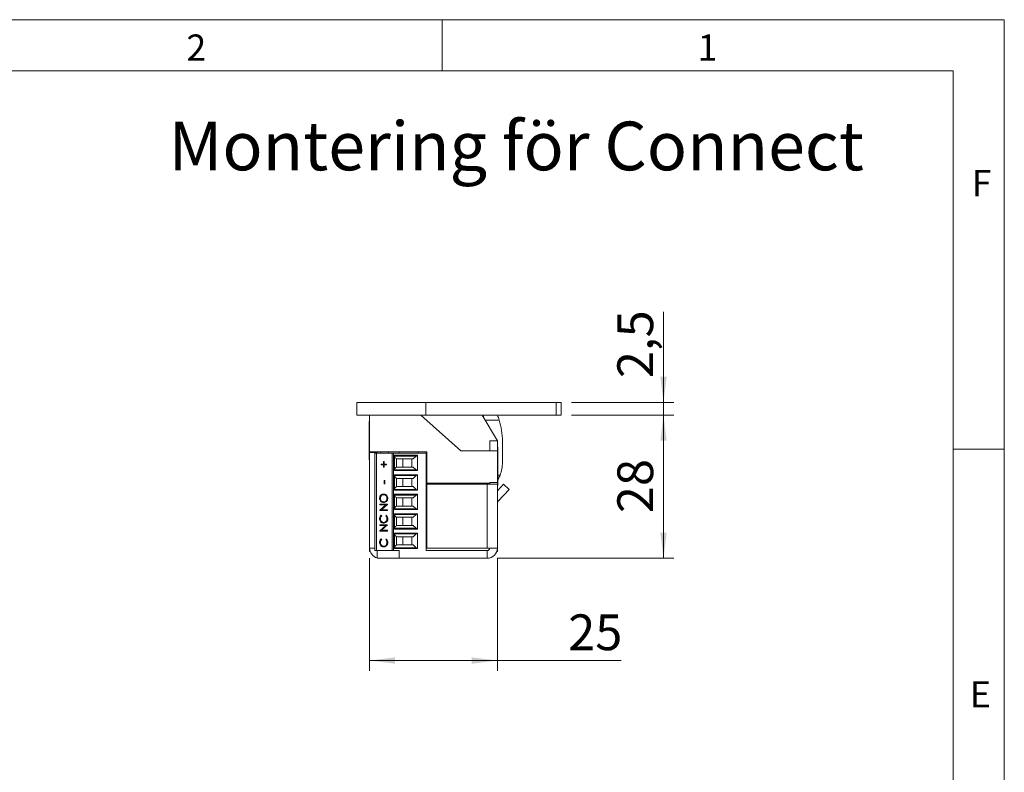
# Model space of a CAD drawing. Units: millimetres. Extents: x 0 to 210, y 0 to 297.
# Drawn here: x 114 to 210, y 223 to 297 of the extents above; entities that cross this region are included whole.
import ezdxf

# ---------------------------------------------------------------- set-up
doc = ezdxf.new("R2010")
doc.units = ezdxf.units.MM
doc.styles.add('SLDTEXTSTYLE0', font='TXT', dxfattribs={"width": 0.75})
doc.dimstyles.new('SLDDIMSTYLE0', dxfattribs={"dimtxt": 3.5, "dimasz": 2.5, "dimexe": 0, "dimexo": 0.0625, "dimgap": 0.875, "dimtad": 1, "dimdec": 1, "dimlfac": 2, "dimrnd": 1e-09, "dimzin": 12, "dimdsep": 46, "dimtxsty": 'SLDTEXTSTYLE0', "dimsah": 1, "dimcen": 0.09, "dimadec": 0, "dimazin": 3, "dimtfac": 1, "dimtofl": 0, "dimtmove": 0, "dimatfit": 3, "dimfxl": 0, "dimfrac": 2, "dimtolj": 1, "dimtzin": 12, "dimarcsym": 0})
doc.dimstyles.new('SLDDIMSTYLE4', dxfattribs={"dimtxt": 3.5, "dimasz": 2.5, "dimexe": 0, "dimexo": 0.0625, "dimgap": 0.875, "dimtad": 1, "dimdec": 1, "dimlfac": 2, "dimrnd": 1e-09, "dimzin": 12, "dimdsep": 46, "dimtxsty": 'SLDTEXTSTYLE0', "dimsah": 1, "dimcen": 0.09, "dimadec": 0, "dimazin": 3, "dimtfac": 1, "dimtmove": 0, "dimatfit": 0, "dimfxl": 0, "dimfrac": 2, "dimtolj": 1, "dimtzin": 12, "dimarcsym": 0})

# ---------------------------------------------------------------- blocks, each defined once
blk = doc.blocks.new('_D_23')
at = {"color": 7, "linetype": 'Continuous', "lineweight": 0}
for p, q in [((176.665, 259.579), (176.665, 268.418)), ((167.665, 259.579), (177.665, 259.579)), ((176.665, 259.579), (176.665, 258.329)), ((167.665, 258.329), (177.665, 258.329)), ((176.665, 258.329), (176.665, 255.829))]:
    blk.add_line(p, q, dxfattribs=at)
for points in [[(176.665, 259.579), (176.975, 262.079), (176.355, 262.079)], [(176.665, 258.329), (176.355, 255.829), (176.975, 255.829)]]:
    blk.add_solid(points, dxfattribs=at)
at = {"color": 7, "linetype": 'Continuous', "lineweight": 0, "insert": (172.153, 261.953), "char_height": 3.5, "attachment_point": 1, "rotation": 90, "style": 'SLDTEXTSTYLE0'}
blk.add_mtext('2,5', dxfattribs=at)
blk = doc.blocks.new('_D_24')
at = {"color": 7, "linetype": 'Continuous', "lineweight": 0}
for p, q in [((167.665, 258.329), (177.665, 258.329)), ((176.665, 258.329), (176.665, 244.329)), ((160.415, 244.329), (177.665, 244.329))]:
    blk.add_line(p, q, dxfattribs=at)
for points in [[(176.665, 258.329), (176.355, 255.829), (176.975, 255.829)], [(176.665, 244.329), (176.975, 246.829), (176.355, 246.829)]]:
    blk.add_solid(points, dxfattribs=at)
at = {"color": 7, "linetype": 'Continuous', "lineweight": 0, "insert": (172.153, 248.742), "char_height": 3.5, "attachment_point": 1, "rotation": 90, "style": 'SLDTEXTSTYLE0'}
blk.add_mtext('28', dxfattribs=at)
blk = doc.blocks.new('_D_25')
at = {"color": 7, "linetype": 'Continuous', "lineweight": 0}
for p, q in [((147.915, 244.329), (147.915, 233.329)), ((160.415, 244.329), (160.415, 233.329)), ((147.915, 234.329), (160.415, 234.329)), ((160.415, 234.329), (172.512, 234.329))]:
    blk.add_line(p, q, dxfattribs=at)
for points in [[(147.915, 234.329), (150.415, 234.019), (150.415, 234.639)], [(160.415, 234.329), (157.915, 234.639), (157.915, 234.019)]]:
    blk.add_solid(points, dxfattribs=at)
at = {"color": 7, "linetype": 'Continuous', "lineweight": 0, "insert": (167.34, 238.84), "char_height": 3.5, "attachment_point": 1, "style": 'SLDTEXTSTYLE0'}
blk.add_mtext('25', dxfattribs=at)

msp = doc.modelspace()

# ---------------------------------------------------------------- linework, layer by layer
at = {"color": 7, "linetype": 'Continuous', "lineweight": 0}
for p, q in [((0, 297), (210, 297)), ((155, 292), (155, 297)), ((210, 297), (210, 0)), ((205, 292), (25, 292)), ((205, 292), (25, 292)), ((205, 5), (205, 292)), ((210, 255), (205, 255))]:
    msp.add_line(p, q, dxfattribs=at)
at = {"color": 7, "linetype": 'Continuous', "lineweight": 15}
for p, q in [((146.665, 258.329), (146.665, 259.579)), ((146.665, 259.579), (153.415, 259.579)), ((153.415, 259.579), (153.415, 258.329)), ((166.165, 259.579), (153.415, 259.579)), ((166.165, 258.329), (166.165, 259.579)), ((166.165, 259.579), (166.665, 259.579)), ((166.665, 259.579), (166.665, 258.329)), ((153.415, 258.329), (146.665, 258.329)), ((147.915, 254.729), (147.915, 258.329)), ((156.83, 254.829), (152.943, 258.329)), ((166.165, 258.329), (153.415, 258.329)), ((160.415, 255.829), (158.915, 258.329)), ((166.665, 258.329), (166.165, 258.329)), ((147.915, 257.704), (147.869, 257.704)), ((147.869, 256.905), (147.869, 257.704)), ((159.21, 257.836), (160.597, 257.838)), ((147.869, 253.954), (147.869, 256.905)), ((159.665, 254.829), (159.665, 255.829)), ((159.665, 255.829), (160.415, 255.829)), ((160.415, 254.829), (160.415, 255.829)), ((160.915, 253.707), (160.912, 255.794)), ((147.915, 254.729), (153.515, 254.729)), ((147.915, 254.729), (147.915, 254.679)), ((148.665, 254.679), (147.915, 254.679)), ((147.915, 254.679), (147.915, 245.329)), ((148.415, 245.079), (148.415, 254.604)), ((148.6, 254.604), (148.415, 254.604)), ((148.6, 254.604), (148.6, 245.079)), ((148.6, 254.604), (150.115, 254.604)), ((148.665, 254.729), (148.665, 254.679)), ((148.665, 254.679), (148.665, 254.604)), ((149.015, 254.604), (149.015, 254.729)), ((149.765, 254.604), (149.765, 254.729)), ((150.115, 254.604), (150.115, 245.079)), ((150.115, 254.604), (150.265, 254.604)), ((150.265, 254.604), (150.265, 245.079)), ((153.465, 254.604), (150.265, 254.604)), ((150.365, 254.4), (152.615, 254.4)), ((150.365, 252.902), (150.365, 254.4)), ((152.459, 254.328), (150.365, 254.328)), ((150.776, 254.604), (150.834, 254.729)), ((152.459, 254.328), (152.182, 254.051)), ((152.615, 254.4), (152.615, 252.902)), ((152.665, 254.604), (152.665, 254.729)), ((153.465, 254.604), (153.465, 254.729)), ((153.465, 245.079), (153.465, 254.604)), ((153.515, 254.729), (153.515, 251.679)), ((160.415, 254.829), (156.83, 254.829)), ((160.46, 255.204), (160.415, 255.204)), ((160.415, 251.729), (160.415, 254.829)), ((160.46, 255.204), (160.46, 251.512)), ((147.869, 253.954), (147.915, 253.954)), ((147.897, 252.829), (147.897, 253.954)), ((149.04, 253.545), (149.266, 253.545)), ((149.04, 253.474), (149.04, 253.545)), ((149.266, 253.474), (149.04, 253.474)), ((149.042, 253.474), (149.042, 253.545)), ((149.266, 253.779), (149.335, 253.779)), ((149.266, 253.545), (149.266, 253.779)), ((149.268, 253.545), (149.266, 253.545)), ((149.266, 253.24), (149.266, 253.474)), ((149.268, 253.474), (149.266, 253.474)), ((149.268, 253.545), (149.268, 253.779)), ((149.268, 253.24), (149.268, 253.474)), ((149.335, 253.779), (149.335, 253.545)), ((149.335, 253.545), (149.561, 253.545)), ((149.335, 253.474), (149.335, 253.24)), ((149.561, 253.474), (149.335, 253.474)), ((149.561, 253.545), (149.561, 253.474)), ((150.55, 254.073), (150.633, 254.051)), ((150.55, 254.073), (150.55, 253.229)), ((152.182, 254.051), (150.633, 254.051)), ((151.165, 254.051), (151.165, 253.251)), ((152.04, 253.251), (152.04, 254.051)), ((153.465, 253.876), (153.515, 253.876)), ((153.515, 253.426), (153.465, 253.426)), ((147.897, 251.429), (147.897, 252.829)), ((149.335, 253.24), (149.266, 253.24)), ((150.365, 252.974), (152.459, 252.974)), ((152.615, 252.902), (150.365, 252.902)), ((150.365, 252.495), (152.615, 252.495)), ((150.365, 250.997), (150.365, 252.495)), ((152.459, 252.423), (150.365, 252.423)), ((150.633, 253.251), (150.55, 253.229)), ((150.633, 253.251), (152.182, 253.251)), ((152.459, 252.974), (152.182, 253.251)), ((152.459, 252.423), (152.182, 252.146)), ((152.615, 252.495), (152.615, 250.997)), ((147.897, 251.429), (147.915, 251.429)), ((147.897, 250.079), (147.897, 251.429)), ((149.345, 251.927), (149.424, 251.927)), ((149.345, 251.622), (149.345, 251.927)), ((149.424, 251.622), (149.345, 251.622)), ((149.346, 251.622), (149.346, 251.927)), ((149.424, 251.927), (149.424, 251.622)), ((150.55, 252.168), (150.633, 252.146)), ((150.55, 252.168), (150.55, 251.324)), ((152.182, 252.146), (150.633, 252.146)), ((151.165, 252.146), (151.165, 251.346)), ((152.04, 251.346), (152.04, 252.146)), ((153.515, 251.971), (153.465, 251.971)), ((153.465, 251.521), (153.515, 251.521)), ((153.515, 251.679), (159.665, 251.679)), ((159.415, 251.579), (153.515, 251.579)), ((153.515, 251.579), (153.515, 245.329)), ((154.129, 251.579), (154.415, 251.655)), ((154.415, 251.655), (154.415, 251.679)), ((155.015, 251.579), (155.015, 251.679)), ((159.415, 251.579), (159.415, 245.329)), ((159.415, 251.579), (160.415, 251.579)), ((159.615, 251.679), (159.615, 251.579)), ((159.665, 251.729), (160.415, 251.729)), ((159.665, 251.679), (159.665, 251.729)), ((159.665, 251.679), (159.665, 251.579)), ((160.415, 251.729), (160.415, 251.579)), ((160.415, 251.579), (160.415, 245.329)), ((160.415, 250.928), (161.012, 251.568)), ((160.415, 251.454), (160.46, 251.454)), ((160.46, 251.512), (160.46, 251.454)), ((161.012, 251.568), (161.56, 251.057)), ((149.297, 250.543), (149.295, 250.543)), ((150.365, 251.069), (152.459, 251.069)), ((152.615, 250.997), (150.365, 250.997)), ((150.365, 250.59), (152.615, 250.59)), ((150.365, 249.092), (150.365, 250.59)), ((152.459, 250.518), (150.365, 250.518)), ((150.633, 251.346), (150.55, 251.324)), ((150.633, 251.346), (152.182, 251.346)), ((152.459, 251.069), (152.182, 251.346)), ((152.459, 250.518), (152.182, 250.241)), ((152.615, 250.59), (152.615, 249.092)), ((153.465, 250.429), (153.515, 250.429)), ((160.482, 249.901), (161.56, 251.057)), ((147.897, 248.679), (147.897, 250.079)), ((148.894, 250.192), (148.893, 250.192)), ((148.912, 249.617), (149.679, 249.617)), ((148.912, 249.546), (148.912, 249.617)), ((149.516, 249.546), (148.912, 249.546)), ((148.912, 249.022), (149.516, 249.546)), ((148.914, 249.546), (148.914, 249.617)), ((148.914, 249.022), (149.517, 249.546)), ((149.679, 249.601), (149.077, 249.078)), ((149.3, 249.851), (149.299, 249.851)), ((149.517, 249.546), (149.516, 249.546)), ((149.622, 250.196), (149.62, 250.196)), ((149.679, 249.617), (149.679, 249.601)), ((150.55, 250.263), (150.633, 250.241)), ((150.55, 250.263), (150.55, 249.419)), ((150.633, 249.441), (150.55, 249.419)), ((152.182, 250.241), (150.633, 250.241)), ((150.633, 249.441), (152.182, 249.441)), ((151.165, 250.241), (151.165, 249.441)), ((152.04, 249.441), (152.04, 250.241)), ((152.459, 249.164), (152.182, 249.441)), ((153.515, 250.066), (153.465, 250.066)), ((153.465, 249.616), (153.515, 249.616)), ((160.433, 249.814), (160.433, 248.729)), ((147.897, 248.679), (147.915, 248.679)), ((148.912, 249.007), (148.912, 249.022)), ((148.914, 249.022), (148.912, 249.022)), ((149.679, 249.007), (148.912, 249.007)), ((148.914, 249.007), (148.914, 249.022)), ((149.053, 248.539), (149.099, 248.476)), ((149.077, 249.078), (149.679, 249.078)), ((149.492, 248.476), (149.538, 248.539)), ((149.494, 248.476), (149.492, 248.476)), ((149.494, 248.476), (149.539, 248.539)), ((149.679, 249.078), (149.679, 249.007)), ((150.365, 249.164), (152.459, 249.164)), ((152.615, 249.092), (150.365, 249.092)), ((150.365, 248.685), (152.615, 248.685)), ((150.365, 247.187), (150.365, 248.685)), ((152.459, 248.613), (150.365, 248.613)), ((152.459, 248.613), (152.182, 248.336)), ((152.615, 248.685), (152.615, 247.187)), ((160.433, 248.729), (160.415, 248.729)), ((160.433, 248.729), (160.433, 247.99)), ((148.894, 248.192), (148.893, 248.192)), ((148.912, 247.602), (149.679, 247.602)), ((148.912, 247.531), (148.912, 247.602)), ((149.516, 247.531), (148.912, 247.531)), ((148.912, 247.007), (149.516, 247.531)), ((148.914, 247.531), (148.914, 247.602)), ((148.914, 247.007), (149.517, 247.531)), ((149.679, 247.586), (149.077, 247.063)), ((149.298, 247.836), (149.297, 247.836)), ((149.517, 247.531), (149.516, 247.531)), ((149.622, 248.193), (149.62, 248.193)), ((149.679, 247.602), (149.679, 247.586)), ((150.55, 248.358), (150.633, 248.336)), ((150.55, 248.358), (150.55, 247.514)), ((150.633, 247.536), (150.55, 247.514)), ((152.182, 248.336), (150.633, 248.336)), ((150.633, 247.536), (152.182, 247.536)), ((151.165, 248.336), (151.165, 247.536)), ((152.04, 247.536), (152.04, 248.336)), ((152.459, 247.259), (152.182, 247.536)), ((153.515, 248.161), (153.465, 248.161)), ((153.465, 247.711), (153.515, 247.711)), ((160.433, 247.99), (160.433, 245.929)), ((148.912, 246.992), (148.912, 247.007)), ((148.914, 247.007), (148.912, 247.007)), ((149.679, 246.992), (148.912, 246.992)), ((148.914, 246.992), (148.914, 247.007)), ((149.077, 247.063), (149.679, 247.063)), ((149.679, 247.063), (149.679, 246.992)), ((150.365, 247.259), (152.459, 247.259)), ((152.615, 247.187), (150.365, 247.187)), ((150.365, 246.78), (152.615, 246.78)), ((150.365, 245.282), (150.365, 246.78)), ((152.459, 246.708), (150.365, 246.708)), ((152.182, 246.431), (152.459, 246.708)), ((152.615, 246.78), (152.615, 245.282)), ((148.894, 245.872), (148.893, 245.872)), ((149.053, 246.218), (149.099, 246.156)), ((149.492, 246.156), (149.538, 246.218)), ((149.494, 246.156), (149.492, 246.156)), ((149.494, 246.156), (149.539, 246.218)), ((149.622, 245.873), (149.62, 245.873)), ((150.55, 246.453), (150.633, 246.431)), ((150.55, 246.453), (150.55, 245.609)), ((150.55, 245.609), (150.633, 245.631)), ((152.182, 246.431), (150.633, 246.431)), ((150.633, 245.631), (152.182, 245.631)), ((151.165, 246.431), (151.165, 245.631)), ((152.04, 245.631), (152.04, 246.431)), ((152.459, 245.354), (152.182, 245.631)), ((153.515, 246.256), (153.465, 246.256)), ((153.465, 245.806), (153.515, 245.806)), ((160.415, 245.929), (160.433, 245.929)), ((147.915, 244.979), (147.915, 245.329)), ((147.978, 244.979), (147.915, 244.979)), ((148.415, 245.079), (148.6, 245.079)), ((148.6, 245.079), (149.885, 245.079)), ((148.665, 244.329), (148.665, 245.079)), ((149.298, 245.516), (149.297, 245.516)), ((149.885, 245.079), (150.115, 245.079)), ((150.115, 245.079), (150.265, 245.079)), ((150.265, 245.079), (150.809, 245.079)), ((150.365, 245.354), (152.459, 245.354)), ((152.615, 245.282), (150.365, 245.282)), ((150.809, 245.079), (150.809, 244.329)), ((153.465, 245.079), (159.415, 245.079)), ((153.515, 245.329), (159.415, 245.329)), ((159.665, 245.329), (159.415, 245.329)), ((159.415, 245.079), (159.415, 244.329)), ((159.665, 245.329), (160.415, 245.329)), ((160.415, 244.979), (160.351, 244.979)), ((160.415, 244.979), (160.415, 245.329)), ((150.809, 244.329), (148.665, 244.329)), ((150.809, 244.329), (159.415, 244.329))]:
    msp.add_line(p, q, dxfattribs=at)
at = {"color": 206, "linetype": 'Continuous', "lineweight": 15}
for p, q in [((160.46, 252.463), (160.681, 252.464)), ((160.482, 249.901), (160.415, 249.963)), ((148.415, 245.329), (147.915, 245.329))]:
    msp.add_line(p, q, dxfattribs=at)
at = {"color": 7, "linetype": 'Continuous', "lineweight": 15, "flags": 128}
for points in [[(153.515, 249.334), (153.504, 249.454), (153.515, 249.574)], [(153.465, 248.929), (153.474, 248.916), (153.515, 248.868)]]:
    msp.add_lwpolyline(points, dxfattribs=at)
at = {"color": 7, "linetype": 'Continuous', "lineweight": 15}
for centre, radius, start, end in [((151.161, 256.323), 8.112, 12.20149, 14.316), ((154.051, 255.783), 6.861, 17.43398, 21.78057), ((154.051, 255.783), 6.861, 0.09487, 17.43398), ((150.615, 254.315), 0.25, 180, 255), ((152.636, 254.151), 0.25, 94.8308, 135), ((157.525, 253.701), 3.39, 338.5855, 0.09487), ((150.615, 252.987), 0.25, 105, 180), ((150.615, 252.41), 0.25, 180, 255), ((152.636, 253.151), 0.25, 225, 265.1692), ((152.636, 252.246), 0.25, 94.8308, 135), ((150.615, 251.082), 0.25, 105, 180), ((150.615, 250.505), 0.25, 180, 255), ((152.636, 251.246), 0.25, 225, 265.1692), ((152.636, 250.341), 0.25, 94.8308, 135), ((160.665, 249.73), 0.25, 137, 180), ((150.615, 249.177), 0.25, 105, 180), ((150.615, 248.6), 0.25, 180, 255), ((152.636, 249.341), 0.25, 225, 265.1692), ((152.636, 248.436), 0.25, 94.8308, 135), ((150.615, 247.272), 0.25, 105, 180), ((150.615, 246.695), 0.25, 180, 255), ((152.636, 247.436), 0.25, 225, 265.1692), ((152.636, 246.531), 0.25, 94.8308, 135), ((150.615, 245.367), 0.25, 105, 180), ((148.915, 245.329), 1, 180, 255.52249), ((152.636, 245.531), 0.25, 225, 265.1692), ((159.415, 245.329), 0.25, 270, 0), ((159.415, 245.329), 1, 270, 360)]:
    msp.add_arc(centre, radius, start, end, dxfattribs=at)
for points, knots in [([(160.681, 252.464), (160.656, 252.403), (160.606, 252.28), (160.529, 252.126), (160.479, 252.04), (160.46, 252.006)], [0, 0, 0, 0, 0.373527, 0.758466, 1, 1, 1, 1]), ([(148.893, 250.192), (148.896, 250.233), (148.901, 250.316), (148.952, 250.43), (149.037, 250.528), (149.154, 250.602), (149.248, 250.61), (149.296, 250.614)], [0, 0, 0, 0, 0.1868835, 0.3735687, 0.5604087, 0.7800965, 1, 1, 1, 1]), ([(148.894, 250.192), (148.897, 250.233), (148.902, 250.316), (148.953, 250.43), (149.038, 250.528), (149.156, 250.602), (149.25, 250.61), (149.297, 250.614)], [0, 0, 0, 0, 0.186883, 0.373569, 0.560409, 0.780096, 1, 1, 1, 1]), ([(149.295, 250.543), (149.247, 250.537), (149.149, 250.525), (149.044, 250.428), (148.983, 250.314), (148.975, 250.235), (148.971, 250.196)], [0, 0, 0, 0, 0.279468, 0.55887, 0.779516, 1, 1, 1, 1]), ([(149.62, 250.196), (149.615, 250.246), (149.604, 250.347), (149.52, 250.464), (149.41, 250.532), (149.334, 250.54), (149.295, 250.543)], [0, 0, 0, 0, 0.27983, 0.559389, 0.779654, 1, 1, 1, 1]), ([(149.296, 250.614), (149.335, 250.612), (149.414, 250.606), (149.523, 250.551), (149.616, 250.464), (149.687, 250.343), (149.695, 250.247), (149.699, 250.199)], [0, 0, 0, 0, 0.1868534, 0.3735367, 0.5604139, 0.7801329, 1, 1, 1, 1]), ([(149.622, 250.196), (149.616, 250.246), (149.605, 250.347), (149.521, 250.464), (149.412, 250.532), (149.335, 250.54), (149.297, 250.543)], [0, 0, 0, 0, 0.27983, 0.559389, 0.779654, 1, 1, 1, 1]), ([(149.299, 249.78), (149.24, 249.787), (149.122, 249.802), (148.987, 249.911), (148.907, 250.048), (148.897, 250.144), (148.893, 250.192)], [0, 0, 0, 0, 0.279731, 0.5593268, 0.7796805, 1, 1, 1, 1]), ([(149.301, 249.78), (149.241, 249.787), (149.123, 249.802), (148.988, 249.911), (148.908, 250.048), (148.899, 250.144), (148.894, 250.192)], [0, 0, 0, 0, 0.279731, 0.559327, 0.77968, 1, 1, 1, 1]), ([(148.971, 250.196), (148.978, 250.146), (148.99, 250.045), (149.076, 249.931), (149.184, 249.862), (149.261, 249.855), (149.299, 249.851)], [0, 0, 0, 0, 0.279627, 0.55935, 0.77963, 1, 1, 1, 1]), ([(149.699, 250.199), (149.696, 250.158), (149.691, 250.076), (149.639, 249.963), (149.555, 249.867), (149.439, 249.793), (149.346, 249.784), (149.299, 249.78)], [0, 0, 0, 0, 0.186867, 0.373553, 0.560424, 0.780172, 1, 1, 1, 1]), ([(149.299, 249.851), (149.347, 249.857), (149.444, 249.869), (149.548, 249.965), (149.611, 250.078), (149.617, 250.156), (149.62, 250.196)], [0, 0, 0, 0, 0.279416, 0.559077, 0.779478, 1, 1, 1, 1]), ([(149.3, 249.851), (149.349, 249.857), (149.445, 249.869), (149.549, 249.965), (149.612, 250.078), (149.618, 250.156), (149.622, 250.196)], [0, 0, 0, 0, 0.279416, 0.559077, 0.779478, 1, 1, 1, 1]), ([(148.893, 248.192), (148.895, 248.23), (148.899, 248.304), (148.936, 248.402), (148.988, 248.482), (149.031, 248.52), (149.053, 248.539)], [0, 0, 0, 0, 0.280046, 0.559868, 0.779944, 1, 1, 1, 1]), ([(148.894, 248.192), (148.896, 248.23), (148.9, 248.304), (148.937, 248.402), (148.989, 248.482), (149.033, 248.52), (149.054, 248.539)], [0, 0, 0, 0, 0.280046, 0.559868, 0.779944, 1, 1, 1, 1]), ([(149.099, 248.476), (149.078, 248.455), (149.034, 248.413), (148.983, 248.315), (148.976, 248.236), (148.971, 248.188)], [0, 0, 0, 0, 0.2803134, 0.5606385, 1, 1, 1, 1]), ([(149.62, 248.193), (149.618, 248.223), (149.615, 248.283), (149.577, 248.386), (149.525, 248.442), (149.492, 248.476)], [0, 0, 0, 0, 0.280445, 0.560725, 1, 1, 1, 1]), ([(149.622, 248.193), (149.62, 248.223), (149.616, 248.283), (149.578, 248.386), (149.526, 248.442), (149.494, 248.476)], [0, 0, 0, 0, 0.280445, 0.560725, 1, 1, 1, 1]), ([(149.538, 248.539), (149.565, 248.514), (149.619, 248.465), (149.684, 248.347), (149.693, 248.252), (149.699, 248.193)], [0, 0, 0, 0, 0.2804103, 0.5607951, 1, 1, 1, 1]), ([(149.291, 247.765), (149.251, 247.768), (149.172, 247.774), (149.062, 247.831), (148.97, 247.921), (148.903, 248.046), (148.896, 248.143), (148.893, 248.192)], [0, 0, 0, 0, 0.186795, 0.37343, 0.560241, 0.779955, 1, 1, 1, 1]), ([(149.293, 247.765), (149.253, 247.768), (149.173, 247.774), (149.064, 247.831), (148.971, 247.921), (148.905, 248.046), (148.898, 248.143), (148.894, 248.192)], [0, 0, 0, 0, 0.1867951, 0.3734297, 0.560241, 0.7799551, 1, 1, 1, 1]), ([(148.971, 248.188), (148.977, 248.137), (148.988, 248.036), (149.071, 247.918), (149.181, 247.847), (149.258, 247.84), (149.297, 247.836)], [0, 0, 0, 0, 0.279856, 0.559519, 0.779686, 1, 1, 1, 1]), ([(149.565, 247.866), (149.518, 247.833), (149.435, 247.774), (149.335, 247.768), (149.291, 247.765)], [0, 0, 0, 0, 0.559029, 1, 1, 1, 1]), ([(149.297, 247.836), (149.346, 247.842), (149.445, 247.855), (149.552, 247.954), (149.612, 248.072), (149.617, 248.152), (149.62, 248.193)], [0, 0, 0, 0, 0.279434, 0.558921, 0.779283, 1, 1, 1, 1]), ([(149.298, 247.836), (149.347, 247.842), (149.447, 247.855), (149.554, 247.954), (149.613, 248.072), (149.619, 248.152), (149.622, 248.193)], [0, 0, 0, 0, 0.2794342, 0.5589213, 0.7792831, 1, 1, 1, 1]), ([(149.699, 248.193), (149.697, 248.159), (149.694, 248.091), (149.659, 247.971), (149.6, 247.906), (149.565, 247.866)], [0, 0, 0, 0, 0.280789, 0.561301, 1, 1, 1, 1]), ([(148.893, 245.872), (148.895, 245.909), (148.899, 245.984), (148.936, 246.082), (148.988, 246.162), (149.031, 246.2), (149.053, 246.218)], [0, 0, 0, 0, 0.280046, 0.559868, 0.779944, 1, 1, 1, 1]), ([(149.291, 245.445), (149.251, 245.448), (149.172, 245.454), (149.062, 245.511), (148.97, 245.601), (148.903, 245.726), (148.896, 245.823), (148.893, 245.872)], [0, 0, 0, 0, 0.186795, 0.37343, 0.560241, 0.779955, 1, 1, 1, 1]), ([(148.894, 245.872), (148.896, 245.909), (148.9, 245.984), (148.937, 246.082), (148.989, 246.162), (149.033, 246.2), (149.054, 246.218)], [0, 0, 0, 0, 0.280046, 0.559868, 0.779944, 1, 1, 1, 1]), ([(149.293, 245.445), (149.253, 245.448), (149.173, 245.454), (149.064, 245.511), (148.971, 245.601), (148.905, 245.726), (148.898, 245.823), (148.894, 245.872)], [0, 0, 0, 0, 0.186795, 0.37343, 0.560241, 0.779955, 1, 1, 1, 1]), ([(149.099, 246.156), (149.078, 246.135), (149.034, 246.093), (148.983, 245.995), (148.976, 245.916), (148.971, 245.868)], [0, 0, 0, 0, 0.280313, 0.560639, 1, 1, 1, 1]), ([(148.971, 245.868), (148.977, 245.817), (148.988, 245.716), (149.071, 245.597), (149.181, 245.527), (149.258, 245.52), (149.297, 245.516)], [0, 0, 0, 0, 0.279856, 0.559519, 0.779686, 1, 1, 1, 1]), ([(149.297, 245.516), (149.346, 245.522), (149.445, 245.534), (149.552, 245.634), (149.612, 245.752), (149.617, 245.832), (149.62, 245.873)], [0, 0, 0, 0, 0.279434, 0.558921, 0.779283, 1, 1, 1, 1]), ([(149.298, 245.516), (149.347, 245.522), (149.447, 245.534), (149.554, 245.634), (149.613, 245.752), (149.619, 245.832), (149.622, 245.873)], [0, 0, 0, 0, 0.279434, 0.558921, 0.779283, 1, 1, 1, 1]), ([(149.62, 245.873), (149.618, 245.903), (149.615, 245.963), (149.577, 246.066), (149.525, 246.122), (149.492, 246.156)], [0, 0, 0, 0, 0.280445, 0.560725, 1, 1, 1, 1]), ([(149.622, 245.873), (149.62, 245.903), (149.616, 245.963), (149.578, 246.066), (149.526, 246.122), (149.494, 246.156)], [0, 0, 0, 0, 0.280445, 0.560725, 1, 1, 1, 1]), ([(149.538, 246.218), (149.565, 246.194), (149.619, 246.145), (149.684, 246.027), (149.693, 245.931), (149.699, 245.873)], [0, 0, 0, 0, 0.2804103, 0.5607951, 1, 1, 1, 1]), ([(149.699, 245.873), (149.697, 245.839), (149.694, 245.77), (149.659, 245.651), (149.6, 245.586), (149.565, 245.546)], [0, 0, 0, 0, 0.280789, 0.561301, 1, 1, 1, 1]), ([(149.565, 245.546), (149.518, 245.513), (149.435, 245.454), (149.335, 245.448), (149.291, 245.445)], [0, 0, 0, 0, 0.559029, 1, 1, 1, 1])]:
    msp.add_open_spline(points, degree=3, knots=knots, dxfattribs=at)

# ---------------------------------------------------------------- texts
at = {"color": 7, "linetype": 'Continuous', "lineweight": 0, "attachment_point": 1, "style": 'SLDTEXTSTYLE0'}
for s, insert, char_height in [('2', (130, 295.553), 2.562), ('1', (180, 295.553), 2.562), ('Montering för Connect', (128.246, 287.032), 4.7625), ('F', (206.814, 282.303), 2.562), ('E', (206.633, 232.303), 2.562)]:
    msp.add_mtext(s, dxfattribs=dict(at, insert=insert, char_height=char_height))

# ---------------------------------------------------------------- dimensions: what is measured, and where the dimension line sits
at = {"color": 7, "linetype": 'Continuous', "lineweight": 0}
for base, p1, p2, angle, dimstyle, picture, middle in [((176.665, 258.329), (166.665, 259.579), (166.665, 258.329), 90, 'SLDDIMSTYLE4', '_D_23', (176.665, 265.186)), ((176.665, 244.329), (166.665, 258.329), (159.415, 244.329), 90, 'SLDDIMSTYLE0', '_D_24', (176.665, 251.329)), ((160.415, 234.329), (147.915, 245.329), (160.415, 245.329), 0, 'SLDDIMSTYLE0', '_D_25', (169.926, 234.329))]:
    dim = msp.add_linear_dim(base=base, p1=p1, p2=p2, angle=angle, dimstyle=dimstyle, dxfattribs=at)
    dim.commit()
    dim.dimension.update_dxf_attribs({"geometry": picture, "text_midpoint": middle, "dimtype": 160})

doc.saveas('drawing.dxf')
